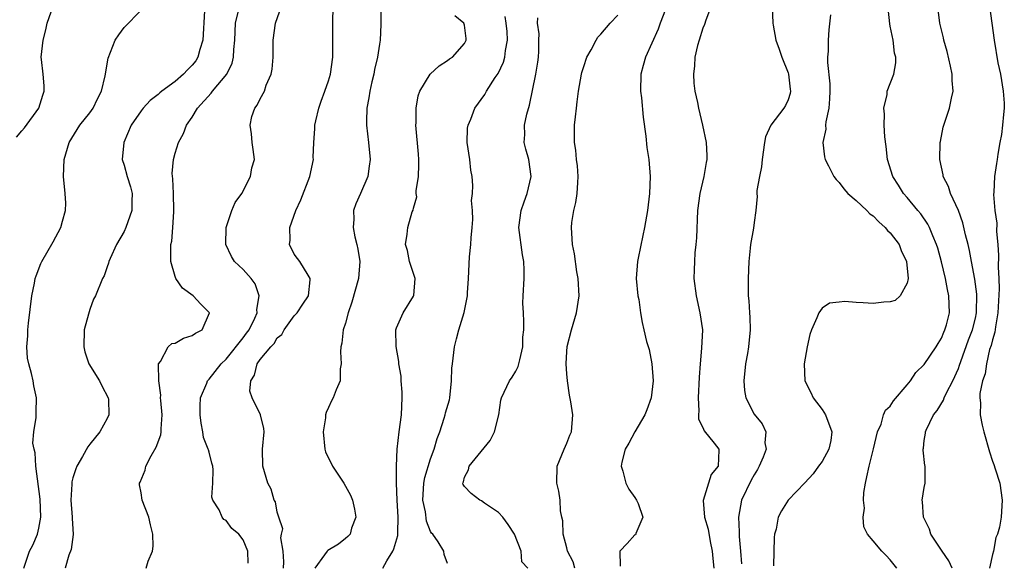
# Model space of a CAD drawing. Units: inches. Extents: x 2592000 to 2595000, y 1509000 to 1512000.
# Drawn here: x 2592425 to 2592540, y 1509064 to 1509127 of the extents above; entities that cross this region are included whole.
import ezdxf

# ---------------------------------------------------------------- set-up
doc = ezdxf.new("R2010")
doc.units = ezdxf.units.IN
doc.header["$MEASUREMENT"] = 0
doc.layers.add('LD25921509_2ft', color=62, linetype='Continuous')

msp = doc.modelspace()

# ---------------------------------------------------------------- linework, layer by layer
at = {"layer": 'LD25921509_2ft'}
for points, elevation in [([(2592424.38, 1509113.62), (2592425, 1509114.35), (2592425.31, 1509114.69), (2592426.99, 1509117), (2592427.45, 1509118.55), (2592427.61, 1509119), (2592427.62, 1509119.62), (2592427.51, 1509121), (2592427.29, 1509122.71), (2592427.28, 1509123), (2592427.48, 1509125), (2592427.8, 1509126.2), (2592427.96, 1509127), (2592428.69, 1509129)], 8336), ([(2592425.23, 1509063), (2592425.91, 1509065), (2592426.28, 1509065.72), (2592426.85, 1509067), (2592427, 1509067.71), (2592427.22, 1509069), (2592427.13, 1509071.13), (2592426.63, 1509075), (2592426.56, 1509076.56), (2592426.43, 1509077), (2592426.3, 1509077.7), (2592426.42, 1509079), (2592426.68, 1509080.68), (2592426.67, 1509081.33), (2592426.72, 1509083), (2592426.4, 1509084.4), (2592426.31, 1509085), (2592426.13, 1509085.87), (2592425.8, 1509087), (2592425.67, 1509087.67), (2592425.6, 1509089), (2592425.71, 1509090.29), (2592425.7, 1509091), (2592425.77, 1509091.77), (2592426.17, 1509095), (2592426.48, 1509096.48), (2592426.57, 1509097), (2592426.66, 1509097.34), (2592427.23, 1509098.77), (2592427.34, 1509099), (2592428.68, 1509101.32), (2592429.59, 1509103), (2592429.76, 1509103.76), (2592430.13, 1509105), (2592430.15, 1509105.85), (2592430.08, 1509107), (2592429.87, 1509109), (2592429.95, 1509111), (2592430.57, 1509113), (2592431.5, 1509114.5), (2592431.82, 1509115), (2592433, 1509116.47), (2592433.38, 1509117), (2592433.9, 1509118.1), (2592434.37, 1509119), (2592434.8, 1509120.8), (2592435.12, 1509122.88), (2592435.95, 1509125), (2592436.39, 1509125.61), (2592437, 1509126.48), (2592439, 1509128.5)], 8334), ([(2592446.43, 1509128.43), (2592446.26, 1509125), (2592445.91, 1509123.91), (2592445.68, 1509123), (2592445.42, 1509122.58), (2592445, 1509122.05), (2592444.47, 1509121.53), (2592443.98, 1509121), (2592443, 1509120.15), (2592441.43, 1509119), (2592441.19, 1509118.81), (2592441, 1509118.62), (2592440.07, 1509117.93), (2592439.24, 1509117), (2592439, 1509116.7), (2592437.85, 1509115), (2592436.97, 1509113), (2592436.78, 1509111), (2592437, 1509110.32), (2592437.36, 1509109), (2592437.76, 1509107.76), (2592437.95, 1509107), (2592437.91, 1509106.09), (2592437.92, 1509105), (2592437.22, 1509103), (2592437, 1509102.54), (2592436.13, 1509101), (2592435.35, 1509099.35), (2592435.21, 1509099), (2592435.18, 1509098.82), (2592435, 1509098.37), (2592434.65, 1509097.35), (2592434.47, 1509097), (2592433.65, 1509095), (2592433.42, 1509094.58), (2592433, 1509093.38), (2592432.89, 1509093.11), (2592432.82, 1509092.82), (2592432.33, 1509091), (2592432.26, 1509089), (2592432.4, 1509088.4), (2592432.87, 1509087), (2592434.12, 1509085), (2592434.41, 1509084.41), (2592435.15, 1509083), (2592435.17, 1509082.83), (2592435.22, 1509081), (2592435, 1509080.57), (2592434.14, 1509079), (2592433, 1509077.58), (2592432.75, 1509077.25), (2592432.13, 1509076.13), (2592431.46, 1509075), (2592431.32, 1509074.68), (2592431, 1509073.61), (2592430.87, 1509073.13), (2592430.87, 1509072.87), (2592430.75, 1509071), (2592430.9, 1509069), (2592430.89, 1509068.89), (2592431.02, 1509066.98), (2592430.79, 1509065.21), (2592430.53, 1509064.53), (2592430.07, 1509063)], 8332), ([(2592439.61, 1509063), (2592439.83, 1509063.83), (2592440.33, 1509065), (2592440.41, 1509065.59), (2592440.37, 1509067), (2592440.1, 1509068.1), (2592439.91, 1509069), (2592439.12, 1509071), (2592439, 1509071.85), (2592438.81, 1509072.81), (2592438.83, 1509073), (2592438.9, 1509073.1), (2592439.48, 1509074.52), (2592439.57, 1509075), (2592440.19, 1509076.19), (2592440.79, 1509077.21), (2592441.34, 1509078.66), (2592441.37, 1509079), (2592441.37, 1509079.37), (2592441.49, 1509081), (2592441.32, 1509082.68), (2592441.3, 1509083), (2592441.31, 1509083.31), (2592441.07, 1509085), (2592441.04, 1509086.96), (2592441.06, 1509087), (2592441.29, 1509087.29), (2592442.19, 1509089), (2592442.61, 1509089.39), (2592443, 1509089.43), (2592443.98, 1509090.02), (2592445, 1509090.31), (2592445.41, 1509090.59), (2592446.16, 1509091), (2592447.02, 1509093), (2592446, 1509094), (2592445.11, 1509095), (2592443.87, 1509095.87), (2592443.09, 1509097), (2592443, 1509097.24), (2592442.48, 1509099), (2592442.48, 1509100.48), (2592442.51, 1509101), (2592442.6, 1509101.4), (2592442.73, 1509103), (2592442.83, 1509104.83), (2592442.85, 1509105), (2592442.8, 1509107), (2592442.72, 1509108.72), (2592442.64, 1509109.35), (2592442.79, 1509111), (2592443, 1509111.74), (2592443.41, 1509113), (2592443.97, 1509114.03), (2592444.34, 1509115), (2592445, 1509115.97), (2592445.62, 1509117), (2592447.22, 1509118.78), (2592447.38, 1509119), (2592449.06, 1509121), (2592449.69, 1509122.31), (2592449.87, 1509123), (2592449.91, 1509123.91), (2592450.03, 1509125), (2592450.11, 1509127), (2592450.43, 1509128.43)], 8330), ([(2592451.59, 1509063.59), (2592451.52, 1509065), (2592451, 1509066.33), (2592450.47, 1509067), (2592449.67, 1509067.67), (2592449, 1509068.6), (2592448.73, 1509068.73), (2592448.53, 1509069), (2592448.16, 1509069.84), (2592447.41, 1509071), (2592447.33, 1509071.33), (2592447.41, 1509073), (2592447.45, 1509074.55), (2592447.41, 1509075), (2592447.32, 1509075.32), (2592447, 1509076.61), (2592446.9, 1509076.9), (2592446.89, 1509077), (2592446.35, 1509078.35), (2592446.25, 1509079), (2592446.05, 1509080.05), (2592445.93, 1509081), (2592445.93, 1509082.07), (2592445.99, 1509083), (2592446.72, 1509084.72), (2592446.81, 1509085), (2592447, 1509085.2), (2592448.42, 1509087), (2592449, 1509087.53), (2592451, 1509090.06), (2592451.4, 1509090.6), (2592451.69, 1509091), (2592452.37, 1509092.37), (2592452.64, 1509093), (2592452.61, 1509093.39), (2592452.89, 1509095), (2592452.4, 1509096.4), (2592451.95, 1509097), (2592451, 1509098.09), (2592449.99, 1509099), (2592449.61, 1509099.61), (2592448.97, 1509101), (2592449, 1509103), (2592449.66, 1509105), (2592450.06, 1509105.94), (2592450.84, 1509107), (2592451.84, 1509109), (2592452, 1509110), (2592452.33, 1509111), (2592452.15, 1509112.15), (2592452.05, 1509113), (2592451.98, 1509114.02), (2592451.8, 1509115), (2592452.02, 1509116.02), (2592452.35, 1509117), (2592452.65, 1509117.35), (2592453, 1509118.11), (2592453.48, 1509119), (2592453.7, 1509119.7), (2592454.28, 1509121), (2592454.4, 1509121.6), (2592454.51, 1509123), (2592454.53, 1509125), (2592454.8, 1509127), (2592455.51, 1509129)], 8328), ([(2592455.73, 1509063), (2592455.77, 1509063.77), (2592455.69, 1509065), (2592455.41, 1509066.59), (2592455.49, 1509067), (2592455.64, 1509067.63), (2592455.17, 1509069), (2592455, 1509069.59), (2592454.79, 1509070.79), (2592454.64, 1509071), (2592454.28, 1509072.28), (2592453.87, 1509073), (2592453.32, 1509075), (2592453.28, 1509077), (2592453.45, 1509079), (2592453.4, 1509079.4), (2592453.03, 1509081), (2592452.03, 1509083), (2592451.79, 1509083.79), (2592451.89, 1509085), (2592452.34, 1509085.66), (2592452.65, 1509087), (2592453, 1509087.51), (2592454.23, 1509089), (2592454.62, 1509089.38), (2592455, 1509090.07), (2592455.54, 1509090.46), (2592455.82, 1509091), (2592457, 1509092.62), (2592457.34, 1509093), (2592458.01, 1509093.99), (2592458.65, 1509095), (2592458.88, 1509096.88), (2592458.88, 1509097), (2592458.61, 1509097.39), (2592457.65, 1509099), (2592457.36, 1509099.36), (2592457, 1509099.87), (2592456.45, 1509101), (2592456.5, 1509101.5), (2592456.49, 1509103), (2592457.18, 1509105), (2592457.76, 1509106.24), (2592458.83, 1509109), (2592459.24, 1509111), (2592459.23, 1509111.23), (2592459.29, 1509113), (2592459.41, 1509114.59), (2592459.42, 1509115), (2592459.53, 1509115.53), (2592459.88, 1509117), (2592460.16, 1509117.84), (2592460.58, 1509119), (2592461, 1509120.22), (2592461.25, 1509121), (2592461.54, 1509123), (2592461.51, 1509127), (2592461.57, 1509129)], 8326), ([(2592467.18, 1509129), (2592467.16, 1509126.84), (2592467.09, 1509125), (2592467, 1509124.53), (2592466.78, 1509123), (2592466.43, 1509121.57), (2592466.34, 1509121), (2592466.11, 1509120.11), (2592465.86, 1509119), (2592465.77, 1509118.23), (2592465.5, 1509117), (2592465.47, 1509115.47), (2592465.48, 1509115), (2592465.73, 1509113), (2592465.91, 1509111), (2592465.81, 1509110.19), (2592465.64, 1509109), (2592464.78, 1509107), (2592464.21, 1509105.79), (2592463.96, 1509105), (2592464, 1509104), (2592463.9, 1509103), (2592464.11, 1509101.89), (2592464.35, 1509101), (2592464.46, 1509100.46), (2592464.69, 1509099), (2592464.53, 1509097), (2592463.77, 1509094.23), (2592463.32, 1509093), (2592463, 1509091.79), (2592462.75, 1509091), (2592462.59, 1509089.41), (2592462.47, 1509089), (2592462.41, 1509088.41), (2592462.51, 1509087), (2592462.4, 1509086.4), (2592462.39, 1509085), (2592461.93, 1509083.93), (2592461.58, 1509083), (2592461.36, 1509082.64), (2592461, 1509081.89), (2592460.73, 1509081.27), (2592460.68, 1509081), (2592460.66, 1509080.66), (2592460.37, 1509079), (2592460.57, 1509077), (2592460.68, 1509076.68), (2592461.47, 1509075), (2592462.8, 1509073), (2592463.6, 1509071.6), (2592463.85, 1509071), (2592464.05, 1509069.95), (2592464.21, 1509069), (2592463.7, 1509067.7), (2592463.54, 1509067), (2592463.29, 1509066.71), (2592463, 1509066.49), (2592462.19, 1509065.81), (2592460.92, 1509065.08), (2592460.84, 1509065), (2592460.56, 1509064.56), (2592459.4, 1509063)], 8324), ([(2592500.58, 1509128.58), (2592499.98, 1509127), (2592499.73, 1509126.27), (2592498.23, 1509123), (2592497.99, 1509122.01), (2592497.7, 1509121), (2592497.68, 1509119), (2592497.77, 1509118.23), (2592497.97, 1509115.97), (2592498.28, 1509113.71), (2592498.41, 1509112.41), (2592498.64, 1509111), (2592498.8, 1509109), (2592498.72, 1509107), (2592498.48, 1509105), (2592498.15, 1509103), (2592497.94, 1509102.06), (2592497.39, 1509099.39), (2592497.3, 1509099), (2592497.16, 1509097), (2592497.36, 1509095), (2592497.46, 1509094.54), (2592497.68, 1509093), (2592497.87, 1509091.87), (2592498.05, 1509091), (2592498.38, 1509089.62), (2592498.68, 1509088.68), (2592498.99, 1509087), (2592499.13, 1509085), (2592498.92, 1509083), (2592498.41, 1509081.59), (2592498.16, 1509081), (2592496.99, 1509079), (2592496.31, 1509077.69), (2592495.88, 1509077), (2592495.45, 1509075.45), (2592495.39, 1509075), (2592495.6, 1509074.4), (2592495.95, 1509073), (2592496.28, 1509072.28), (2592497, 1509071.32), (2592497.2, 1509071), (2592497.39, 1509070.61), (2592497.92, 1509069), (2592497.1, 1509067.1), (2592497.11, 1509067), (2592497.06, 1509066.94), (2592497, 1509066.92), (2592496.09, 1509065.91), (2592495.22, 1509065), (2592495.26, 1509063.26)], 8314), ([(2592505.96, 1509129), (2592505.33, 1509127.33), (2592505.17, 1509126.83), (2592505, 1509126.39), (2592504.55, 1509125), (2592504.37, 1509124.37), (2592504.05, 1509123), (2592504, 1509122), (2592503.87, 1509121), (2592503.93, 1509119.93), (2592504.05, 1509119), (2592504.34, 1509117.66), (2592504.47, 1509117), (2592504.96, 1509115), (2592505.37, 1509113), (2592505.47, 1509111.47), (2592505.45, 1509111), (2592505.36, 1509110.64), (2592505.12, 1509109), (2592504.63, 1509107), (2592504.36, 1509105), (2592504.22, 1509101.78), (2592504.16, 1509101), (2592504.05, 1509100.05), (2592503.99, 1509099), (2592503.97, 1509098.03), (2592503.93, 1509097), (2592504.19, 1509095), (2592504.65, 1509093), (2592504.93, 1509091), (2592504.84, 1509088.84), (2592504.66, 1509087), (2592504.55, 1509085.45), (2592504.45, 1509083), (2592504.53, 1509081.47), (2592504.47, 1509081), (2592504.49, 1509080.49), (2592505, 1509079.52), (2592505.14, 1509079.14), (2592506.33, 1509077.67), (2592506.85, 1509077), (2592506.87, 1509076.87), (2592506.77, 1509075), (2592505.98, 1509074.02), (2592505.65, 1509073), (2592505.03, 1509070.97), (2592505.18, 1509069), (2592505.6, 1509067.6), (2592505.84, 1509066.16), (2592506.09, 1509065), (2592506.14, 1509064.14), (2592506.27, 1509063)], 8312), ([(2592513.13, 1509129), (2592513.21, 1509127), (2592513.24, 1509126.76), (2592513.57, 1509125), (2592513.96, 1509123.96), (2592514.25, 1509123), (2592515, 1509121.18), (2592515.05, 1509121), (2592515.25, 1509119.25), (2592515.29, 1509119), (2592515.25, 1509118.75), (2592515, 1509117.99), (2592514.69, 1509117.31), (2592514.51, 1509117), (2592512.96, 1509115), (2592512.34, 1509113.66), (2592512.22, 1509113), (2592511.96, 1509111), (2592511.89, 1509110.11), (2592511.64, 1509109), (2592511.34, 1509107.34), (2592511.34, 1509107), (2592511.36, 1509106.64), (2592511.22, 1509105), (2592511, 1509103.61), (2592510.92, 1509102.92), (2592510.58, 1509101), (2592510.56, 1509100.56), (2592510.39, 1509099), (2592510.3, 1509097), (2592510.31, 1509096.31), (2592510.3, 1509095), (2592510.38, 1509094.38), (2592510.45, 1509093), (2592510.49, 1509092.49), (2592510.54, 1509091), (2592510.36, 1509089), (2592510.23, 1509088.23), (2592509.99, 1509087), (2592509.79, 1509085), (2592509.87, 1509083.87), (2592510.02, 1509083), (2592511, 1509081.09), (2592511.96, 1509079.96), (2592512.4, 1509079), (2592512.28, 1509077.72), (2592512.41, 1509077), (2592512.07, 1509076.06), (2592511.61, 1509075), (2592511.39, 1509074.61), (2592511, 1509073.98), (2592510.65, 1509073.35), (2592509.53, 1509071), (2592509.16, 1509069), (2592509.26, 1509067.26), (2592509.26, 1509066.74), (2592509.42, 1509065), (2592509.52, 1509063.52)], 8310), ([(2592527.77, 1509063), (2592527, 1509063.97), (2592526.51, 1509064.51), (2592526.01, 1509065), (2592525, 1509066.22), (2592524.31, 1509067), (2592523.88, 1509067.88), (2592523.83, 1509069), (2592523.97, 1509070.04), (2592523.86, 1509071), (2592523.91, 1509071.91), (2592524.08, 1509073), (2592524.26, 1509073.74), (2592524.51, 1509075), (2592525.04, 1509077.04), (2592525.49, 1509079), (2592525.93, 1509079.93), (2592526.21, 1509081), (2592526.43, 1509081.57), (2592527, 1509082.01), (2592527.36, 1509082.64), (2592529, 1509084.53), (2592529.37, 1509085), (2592530.02, 1509085.98), (2592531, 1509086.94), (2592532.39, 1509089), (2592532.61, 1509089.39), (2592533, 1509090), (2592533.28, 1509090.72), (2592533.42, 1509091), (2592533.59, 1509091.59), (2592533.94, 1509093), (2592533.89, 1509095), (2592533.71, 1509095.71), (2592533.47, 1509097), (2592533, 1509098.96), (2592532.57, 1509100.57), (2592532.44, 1509101), (2592531.99, 1509102.01), (2592531.61, 1509103), (2592531.4, 1509103.4), (2592530.59, 1509104.59), (2592530.23, 1509105), (2592529, 1509106.51), (2592528.56, 1509107), (2592527.97, 1509107.97), (2592527.29, 1509109), (2592526.68, 1509111), (2592526.53, 1509112.53), (2592526.36, 1509113.64), (2592526.28, 1509115), (2592526.32, 1509116.32), (2592526.23, 1509117), (2592526.62, 1509118.62), (2592526.64, 1509119), (2592527.42, 1509121), (2592527.65, 1509122.35), (2592527.64, 1509123), (2592527.49, 1509123.49), (2592527.33, 1509125), (2592527, 1509126.63), (2592526.93, 1509126.93), (2592526.77, 1509128.77)], 8306), ([(2592534.28, 1509063), (2592533.89, 1509063.89), (2592533.11, 1509065), (2592531.77, 1509067), (2592531.59, 1509067.59), (2592530.89, 1509069), (2592530.8, 1509070.8), (2592530.75, 1509071), (2592531, 1509072.48), (2592531.1, 1509073), (2592531.09, 1509075), (2592531.07, 1509075.07), (2592530.85, 1509076.85), (2592530.87, 1509077), (2592530.9, 1509077.1), (2592531, 1509078.01), (2592531.14, 1509078.86), (2592531.13, 1509079), (2592531.21, 1509079.21), (2592532.09, 1509081), (2592532.49, 1509081.51), (2592533.26, 1509082.74), (2592533.33, 1509083), (2592533.61, 1509083.61), (2592534.34, 1509085), (2592535, 1509086.45), (2592535.15, 1509086.85), (2592535.29, 1509087.29), (2592536.2, 1509089.8), (2592536.65, 1509091), (2592537, 1509092.36), (2592537.14, 1509093), (2592537.18, 1509095.18), (2592536.94, 1509096.94), (2592536.54, 1509099), (2592536.31, 1509100.31), (2592536.15, 1509101), (2592535.85, 1509102.15), (2592535.54, 1509103.54), (2592535.01, 1509105), (2592534.08, 1509107), (2592533.82, 1509107.82), (2592533.22, 1509109), (2592533.2, 1509109.2), (2592532.83, 1509111), (2592532.87, 1509113), (2592532.89, 1509113.11), (2592533.22, 1509114.78), (2592533.28, 1509115), (2592533.97, 1509117), (2592534.19, 1509118.19), (2592534.4, 1509119), (2592534.27, 1509120.27), (2592534.27, 1509121), (2592534.07, 1509121.93), (2592533.67, 1509123.67), (2592533.3, 1509125), (2592533.26, 1509125.26), (2592532.84, 1509127), (2592532.61, 1509128.61)], 8304), ([(2592538.67, 1509129), (2592538.91, 1509127), (2592539.2, 1509125), (2592539.65, 1509122.35), (2592539.93, 1509121), (2592540.27, 1509119), (2592540.38, 1509117.62), (2592540.39, 1509117), (2592540.29, 1509116.29), (2592540.19, 1509115), (2592540.06, 1509113.94), (2592539.85, 1509113), (2592539.63, 1509111.63), (2592539.55, 1509111), (2592539.47, 1509110.53), (2592539.26, 1509109), (2592539.17, 1509107.17), (2592539.12, 1509106.88), (2592539.27, 1509105), (2592539.52, 1509103.52), (2592539.48, 1509102.52), (2592539.64, 1509101), (2592539.73, 1509099.73), (2592539.67, 1509098.33), (2592539.75, 1509097), (2592539.8, 1509095.8), (2592539.65, 1509093), (2592539.34, 1509091.34), (2592539.3, 1509090.7), (2592539, 1509089.82), (2592538.85, 1509089.15), (2592538.67, 1509088.68), (2592538.29, 1509087), (2592538.16, 1509085.84), (2592537.84, 1509085), (2592537.51, 1509083.51), (2592537.5, 1509083), (2592537.58, 1509082.42), (2592537.54, 1509081), (2592537.79, 1509079.79), (2592537.99, 1509079), (2592538.65, 1509076.65), (2592539, 1509075.58), (2592539.17, 1509075.17), (2592539.31, 1509074.69), (2592539.85, 1509073), (2592540.16, 1509071), (2592540.04, 1509069), (2592539.82, 1509067.82), (2592539.59, 1509067), (2592539.39, 1509066.61), (2592539.12, 1509065), (2592539, 1509064.6), (2592538.64, 1509063)], 8302), ([(2592467.39, 1509063), (2592467.86, 1509063.86), (2592468.57, 1509065), (2592468.7, 1509065.3), (2592469.15, 1509066.85), (2592469.16, 1509067), (2592469.14, 1509067.14), (2592469.2, 1509069), (2592469.07, 1509071), (2592469.01, 1509073), (2592469.02, 1509074.98), (2592469.09, 1509077), (2592469.3, 1509079), (2592469.57, 1509081), (2592469.66, 1509083), (2592469.67, 1509083.67), (2592469.54, 1509085), (2592469.55, 1509085.55), (2592469.28, 1509087), (2592469.29, 1509087.29), (2592468.97, 1509089.03), (2592468.93, 1509091), (2592469, 1509091.24), (2592469.77, 1509093), (2592471, 1509094.93), (2592471.04, 1509095.04), (2592471.18, 1509097), (2592471, 1509097.6), (2592470.54, 1509099), (2592470.31, 1509100.31), (2592470.04, 1509101), (2592470.24, 1509102.24), (2592470.34, 1509103), (2592470.86, 1509104.86), (2592470.96, 1509105.04), (2592471, 1509105.27), (2592471.39, 1509106.61), (2592471.33, 1509107), (2592471.32, 1509107.32), (2592471.58, 1509109), (2592471.64, 1509110.36), (2592471.64, 1509111), (2592471.6, 1509111.6), (2592471.29, 1509115), (2592471.31, 1509115.31), (2592471.32, 1509117), (2592471.55, 1509118.45), (2592471.73, 1509119), (2592472.96, 1509121), (2592474.02, 1509121.98), (2592475, 1509122.61), (2592475.21, 1509122.79), (2592475.58, 1509123), (2592477, 1509124.62), (2592477.2, 1509125), (2592477.19, 1509125.19), (2592477, 1509126.76), (2592476.93, 1509127), (2592475.84, 1509127.84)], 8322), ([(2592475, 1509063.57), (2592474.61, 1509064.61), (2592474.55, 1509065), (2592473.89, 1509066.11), (2592473.27, 1509067), (2592473.12, 1509067.12), (2592473, 1509067.32), (2592472.51, 1509068.51), (2592472.39, 1509069.61), (2592472.08, 1509071), (2592472.21, 1509073), (2592472.33, 1509073.67), (2592473, 1509075.83), (2592473.44, 1509077), (2592473.76, 1509078.24), (2592474.08, 1509079), (2592474.62, 1509080.62), (2592474.71, 1509081), (2592474.76, 1509081.24), (2592475.21, 1509082.79), (2592475.25, 1509083), (2592475.47, 1509085), (2592475.52, 1509086.48), (2592475.56, 1509087), (2592475.67, 1509087.67), (2592475.8, 1509089), (2592476.05, 1509089.95), (2592476.34, 1509091), (2592476.96, 1509093.04), (2592477.34, 1509095), (2592477.35, 1509095.35), (2592477.45, 1509097), (2592477.56, 1509099.56), (2592477.74, 1509101), (2592477.78, 1509101.78), (2592477.9, 1509103), (2592477.96, 1509103.96), (2592477.92, 1509105), (2592477.83, 1509106.17), (2592477.92, 1509107), (2592477.95, 1509107.95), (2592477.88, 1509109), (2592477.74, 1509109.75), (2592477.61, 1509111), (2592477.32, 1509113), (2592477.35, 1509114.65), (2592477.4, 1509115), (2592477.73, 1509115.73), (2592478.2, 1509117), (2592479.39, 1509118.61), (2592479.59, 1509119), (2592480.61, 1509120.61), (2592480.93, 1509121.07), (2592481.58, 1509122.42), (2592481.74, 1509123), (2592481.8, 1509123.8), (2592482.04, 1509125), (2592481.99, 1509126.01), (2592481.89, 1509127), (2592481.78, 1509127.78)], 8320), ([(2592484.44, 1509063), (2592483.74, 1509063.74), (2592483.66, 1509065), (2592482.86, 1509067), (2592482.12, 1509068.12), (2592481.5, 1509069), (2592481, 1509069.54), (2592479.34, 1509070.66), (2592479, 1509070.91), (2592478.78, 1509071), (2592477.76, 1509071.76), (2592477, 1509072.59), (2592476.82, 1509072.82), (2592476.78, 1509073), (2592476.86, 1509073.14), (2592477, 1509073.71), (2592477.44, 1509074.56), (2592477.52, 1509075), (2592480, 1509078), (2592480.52, 1509079), (2592481.01, 1509081), (2592481.27, 1509082.73), (2592481.33, 1509083), (2592481.66, 1509083.66), (2592482.29, 1509085), (2592482.57, 1509085.43), (2592483, 1509086.13), (2592483.3, 1509086.7), (2592483.38, 1509087), (2592483.47, 1509087.47), (2592483.83, 1509089), (2592483.86, 1509090.14), (2592483.95, 1509091), (2592483.97, 1509091.97), (2592483.9, 1509093), (2592483.86, 1509094.14), (2592483.88, 1509095), (2592483.99, 1509097), (2592484.01, 1509097.99), (2592483.96, 1509099), (2592483.79, 1509099.79), (2592483.36, 1509103), (2592483.63, 1509105), (2592483.98, 1509106.02), (2592484.34, 1509107), (2592484.81, 1509109), (2592484.55, 1509111), (2592484.2, 1509112.2), (2592484, 1509113), (2592484.09, 1509113.91), (2592484.05, 1509115), (2592484.3, 1509116.3), (2592484.62, 1509117.38), (2592485.35, 1509121), (2592485.6, 1509122.4), (2592485.68, 1509123), (2592485.72, 1509123.72), (2592485.73, 1509125), (2592485.75, 1509125.75), (2592485.56, 1509127), (2592485.62, 1509127.62)], 8318), ([(2592489.96, 1509063), (2592489.74, 1509063.74), (2592489.09, 1509065), (2592489, 1509065.39), (2592488.57, 1509067), (2592488.55, 1509068.55), (2592488.41, 1509069), (2592488.26, 1509069.74), (2592488.22, 1509071), (2592488.06, 1509072.06), (2592487.83, 1509073), (2592487.88, 1509075), (2592488.68, 1509077), (2592489, 1509077.69), (2592489.37, 1509078.63), (2592489.54, 1509079), (2592489.73, 1509081), (2592489.48, 1509082.52), (2592489.32, 1509083.32), (2592489.07, 1509085), (2592489, 1509085.82), (2592488.93, 1509087), (2592489, 1509088.44), (2592489.04, 1509089.04), (2592489.55, 1509091), (2592490.15, 1509093), (2592490.44, 1509095), (2592490.35, 1509097), (2592490.19, 1509097.81), (2592489.9, 1509099.9), (2592489.66, 1509101), (2592489.56, 1509103), (2592489.61, 1509103.61), (2592489.84, 1509105), (2592490.07, 1509105.93), (2592490.22, 1509107), (2592490.29, 1509108.29), (2592490.35, 1509109), (2592490.26, 1509110.26), (2592490.15, 1509111), (2592490.07, 1509112.07), (2592489.91, 1509113), (2592489.9, 1509114.1), (2592489.91, 1509115), (2592490.01, 1509116.01), (2592490.13, 1509117), (2592490.24, 1509117.76), (2592490.39, 1509119), (2592490.74, 1509121), (2592490.79, 1509121.21), (2592491, 1509121.9), (2592491.37, 1509123), (2592491.87, 1509123.87), (2592492.46, 1509125), (2592492.66, 1509125.34), (2592493, 1509125.71), (2592494.08, 1509127), (2592495, 1509127.92)], 8316), ([(2592519.96, 1509127.96), (2592519.79, 1509126.21), (2592519.7, 1509125), (2592519.69, 1509123.69), (2592519.63, 1509123), (2592519.61, 1509122.39), (2592519.89, 1509119.89), (2592519.9, 1509119), (2592519.88, 1509118.12), (2592519.79, 1509117), (2592519.42, 1509115.42), (2592519.41, 1509115), (2592519.44, 1509114.56), (2592519.09, 1509113), (2592519.29, 1509111.29), (2592519.36, 1509111), (2592519.76, 1509110.24), (2592520.36, 1509109), (2592520.63, 1509108.63), (2592521, 1509108.28), (2592521.53, 1509107.53), (2592522.03, 1509107), (2592523, 1509106.19), (2592524.23, 1509105), (2592524.6, 1509104.6), (2592525, 1509104.36), (2592525.66, 1509103.66), (2592526.41, 1509103), (2592526.67, 1509102.67), (2592527, 1509102.38), (2592528.03, 1509101), (2592528.29, 1509100.29), (2592528.92, 1509099), (2592529.11, 1509097), (2592529, 1509096.45), (2592528.18, 1509095), (2592527.58, 1509094.42), (2592527, 1509094.26), (2592526.25, 1509094.25), (2592525, 1509094.1), (2592523.82, 1509094.18), (2592523, 1509094.2), (2592521.68, 1509094.32), (2592521, 1509094.25), (2592519.88, 1509094.12), (2592519, 1509093.54), (2592518.59, 1509093), (2592518.39, 1509092.39), (2592517.73, 1509091), (2592517.54, 1509090.46), (2592517.23, 1509089), (2592516.88, 1509087), (2592516.97, 1509085), (2592517.65, 1509083.65), (2592517.94, 1509083), (2592519, 1509081.62), (2592519.4, 1509081), (2592520.12, 1509079), (2592520.01, 1509077.99), (2592519.78, 1509077), (2592519, 1509075.52), (2592518.58, 1509075), (2592517.93, 1509074.07), (2592516.96, 1509073.04), (2592515, 1509071.01), (2592514.24, 1509069.76), (2592513.85, 1509069), (2592513.58, 1509067.58), (2592513.4, 1509067), (2592513.37, 1509066.63), (2592513.3, 1509063.3)], 8308)]:
    msp.add_lwpolyline(points, dxfattribs=dict(at, elevation=elevation))

doc.saveas('drawing.dxf')
